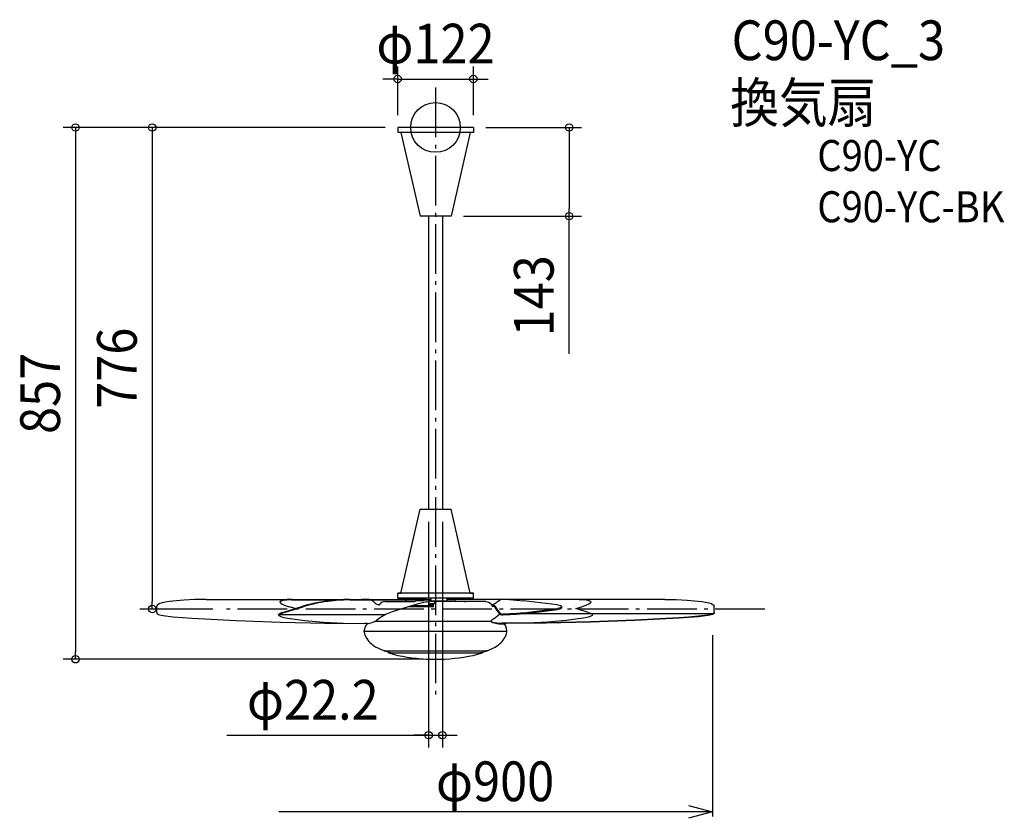
# Model space of a CAD drawing. Extents: x -670 to 917, y -1113 to 174.
import ezdxf
from ezdxf.enums import TextEntityAlignment as Align

# ---------------------------------------------------------------- set-up
doc = ezdxf.new("R2010")
doc.units = 0
doc.header["$LTSCALE"] = 20
doc.header["$PDMODE"] = 3
doc.header["$PDSIZE"] = -2
doc.linetypes.add('DASHDOT', pattern=[5.5, 4, -0.6, 0.3, -0.6])
doc.layers.get('DEFPOINTS').update_dxf_attribs({"linetype": 'CONTINUOUS'})
for name, color, linetype in [('ARRANGE', 1, 'CONTINUOUS'), ('BASIS', 6, 'DASHDOT'), ('DETAIL', 5, 'CONTINUOUS'), ('ETC', 61, 'CONTINUOUS'), ('OUTLINE', 3, 'CONTINUOUS'), ('SIZE', 30, 'CONTINUOUS')]:
    doc.layers.add(name, color=color, linetype=linetype)
doc.styles.get("Standard").update_dxf_attribs({"font": 'SIMPLEX.shx', "width": 0.9, "height": 64, "bigfont": 'BIGFONT.shx'})

msp = doc.modelspace()

# ---------------------------------------------------------------- linework, layer by layer
at = {"layer": 'ARRANGE', "color": 1, "linetype": 'CONTINUOUS'}
msp.add_circle((0, 0), 40, dxfattribs=at)
msp.add_point((0, 0), dxfattribs=at)
at = {"layer": 'BASIS', "color": 6, "linetype": 'DASHDOT'}
for p, q in [((0, 64.225871), (0, -921.118555)), ((530.988862, -776), (-338.986636, -776))]:
    msp.add_line(p, q, dxfattribs=at)
at = {"layer": 'DEFPOINTS', "color": 30, "linetype": 'CONTINUOUS'}
for p in [(-61, 0), (-61, 0), (-61, 0), (61, 0), (61, 0), (25, -143), (-11.100002, -615.323204), (11.099998, -615.323204), (0, -857)]:
    msp.add_point(p, dxfattribs=at)
at = {"layer": 'DETAIL', "color": 5, "linetype": 'CONTINUOUS'}
for p, q in [((61, 0), (-61, 0)), ((-61, 0), (-61, -8.033895)), ((61, 0), (61, -8.033895)), ((61, -8.033895), (-61, -8.033895)), ((-56, -8.033895), (-25, -143)), ((56, -8.033895), (25, -143)), ((25, -143), (-25, -143)), ((-11.100002, -143), (-11.100002, -615.323204)), ((11.099998, -143), (11.099998, -615.323204)), ((-56, -750.289308), (-25, -615.323204)), ((-25, -615.323204), (25, -615.323204)), ((56, -750.289308), (25, -615.323204)), ((-245.673219, -761.764267), (-249.787929, -763.182676)), ((-239.666334, -761.675406), (-245.852311, -762.536048)), ((-239.487242, -760.90363), (-245.673219, -761.764267)), ((-231.500794, -761.385292), (-239.666334, -761.675406)), ((-231.321693, -760.613516), (-239.487242, -760.90363)), ((-231.500794, -761.385292), (-154.718928, -761.362509)), ((-231.321693, -760.613516), (-138.413539, -760.585946)), ((-160.20364, -761.764267), (-173.487083, -763.182676)), ((-148.454398, -760.90363), (-160.20364, -761.764267)), ((-148.275306, -761.675406), (-160.024548, -762.536048)), ((-138.413531, -760.613516), (-148.454398, -760.90363)), ((-138.234446, -761.385292), (-148.275306, -761.675406)), ((-138.413531, -760.613516), (-8.235466, -760.574964)), ((-138.234446, -761.385292), (-8.056373, -761.34674)), ((61, -750.289308), (-61, -750.289308)), ((-61, -758.323204), (-61, -750.289308)), ((61, -758.323204), (-61, -758.323204)), ((-18.700011, -758.323204), (-48.999998, -758.323204)), ((-15.11528, -760.329766), (-19.379348, -760.578264)), ((-18.676681, -760.537315), (-18.676681, -758.323204)), ((-15.115256, -760.329766), (-14.420847, -760.422043)), ((-14.420847, -760.422043), (-14.110187, -760.576702)), ((-7.282495, -760.665903), (-8.235466, -760.574964)), ((-7.104366, -761.437403), (-8.056373, -761.34674)), ((-6.996409, -760.870076), (-7.282495, -760.665903)), ((-7.211836, -762.123251), (-6.815494, -761.705397)), ((-6.818051, -761.642251), (-7.104366, -761.437403)), ((-6.816937, -761.641341), (-6.996025, -760.869564)), ((-6.815494, -761.705397), (-6.818051, -761.642251)), ((18.676681, -762.617841), (18.676681, -758.323204)), ((61, -758.323204), (61, -750.289308)), ((102.848496, -762.127637), (104.207431, -761.236051)), ((105.215221, -760.733055), (104.207431, -761.236051)), ((106.35338, -760.422043), (105.215221, -760.733055)), ((107.595021, -760.329766), (106.35338, -760.422043)), ((107.595065, -760.329766), (119.196216, -760.74625)), ((369.735228, -760.613516), (114.444853, -760.575675)), ((119.196216, -760.74625), (130.5824, -761.527535)), ((130.5824, -761.527535), (141.585834, -762.666549)), ((369.735228, -760.613516), (387.941644, -760.90363)), ((387.941644, -760.90363), (405.876863, -761.764267)), ((405.876863, -761.764267), (423.275012, -763.182676)), ((-250.668773, -764.734742), (-250.489681, -763.962966)), ((-249.967021, -763.954453), (-250.668749, -764.734666)), ((-250.668749, -764.734666), (-250.426723, -765.678688)), ((-249.787929, -763.182676), (-250.489657, -763.96289)), ((-250.426723, -765.678688), (-249.26513, -766.846973)), ((-245.852311, -762.536048), (-249.967021, -763.954453)), ((-249.26513, -766.846973), (-247.337517, -768.025625)), ((-247.337517, -768.025625), (-244.382826, -769.3725)), ((-246.04068, -781.588072), (-213.721892, -771.585181)), ((-245.861587, -782.359848), (-213.542803, -772.356958)), ((-244.382826, -769.3725), (-240.515934, -770.835234)), ((-240.515934, -770.835234), (-235.887189, -772.356958)), ((-226.047958, -775.400186), (-235.887189, -772.356958)), ((-208.514054, -770.063457), (-213.721892, -771.585181)), ((-208.334966, -770.835234), (-213.542803, -772.356958)), ((-202.925679, -768.600723), (-208.514054, -770.063457)), ((-202.746587, -769.3725), (-208.334966, -770.835234)), ((-197.174033, -767.253845), (-202.925679, -768.600723)), ((-196.99494, -768.025625), (-202.746587, -769.3725)), ((-191.482735, -766.075197), (-197.174033, -767.253845)), ((-191.303646, -766.846973), (-196.99494, -768.025625)), ((-185.092421, -764.906911), (-191.482735, -766.075197)), ((-184.913329, -765.678688), (-191.303646, -766.846973)), ((-179.055367, -763.936551), (-185.092421, -764.906911)), ((-178.876274, -764.708327), (-184.913329, -765.678688)), ((-173.487083, -763.182676), (-179.055367, -763.936551)), ((-173.307991, -763.954453), (-178.876274, -764.708327)), ((-160.024548, -762.536048), (-173.307991, -763.954453)), ((-57.281205, -776.553937), (-69.615769, -780.634794)), ((-43.810212, -772.474467), (-57.281205, -776.553937)), ((-29.359411, -768.442829), (-43.810212, -772.474467)), ((-42.489477, -772.105995), (-2.464331, -772.105995)), ((-37.131563, -770.607865), (-3.229771, -770.607865)), ((-14.329669, -764.571282), (-29.359411, -768.442829)), ((-14.329669, -764.571282), (-11.976359, -763.941665)), ((-12.630442, -764.116662), (-11.886331, -765.165708)), ((-11.976359, -763.941665), (-9.891857, -763.286678)), ((-11.886331, -765.165708), (-11.155196, -766.313875)), ((-11.155196, -764.109739), (-11.388804, -763.757043)), ((-10.362646, -765.414705), (-11.155196, -764.109739)), ((81.064874, -764.115971), (-11.155196, -764.115971)), ((-11.155196, -766.313875), (-10.471849, -767.485712)), ((-10.471849, -767.485712), (-9.801243, -768.718025)), ((-9.589431, -766.788718), (-10.362646, -765.414705)), ((-9.891857, -763.286678), (-8.275232, -762.669848)), ((-9.302585, -769.49535), (-9.801243, -768.718025)), ((-9.589431, -766.788718), (-8.984566, -767.704962)), ((-8.710916, -770.095589), (-9.302585, -769.49535)), ((-8.984566, -767.704962), (-8.27351, -768.407493)), ((-2.38032, -767.811357), (-8.876877, -767.811357)), ((-8.048879, -770.47639), (-8.710916, -770.095589)), ((-8.275232, -762.669848), (-7.211836, -762.123251)), ((-8.27351, -768.407493), (-7.48026, -768.853548)), ((-8.209474, -762.617841), (31.460719, -762.617841)), ((-7.343927, -770.607865), (-8.048879, -770.47639)), ((-7.48026, -768.853548), (-6.626003, -769.009861)), ((-6.626003, -769.009861), (-2.891102, -769.009861)), ((-3.42973, -772.105995), (-3.40095, -771.782711)), ((-3.400854, -771.782846), (-3.170493, -770.200754)), ((-3.170493, -770.200754), (-2.586091, -768.208581)), ((-2.586091, -768.208581), (-1.683095, -766.465429)), ((-1.683095, -766.465429), (-0.486193, -765.12259)), ((-0.486193, -765.12259), (0.957812, -764.309433)), ((0.957812, -764.309433), (2.160962, -764.116103)), ((46.434672, -764.115971), (47.191067, -764.118256)), ((47.191067, -764.118256), (48.525609, -764.115971)), ((81.064874, -764.115971), (83.602633, -764.387596)), ((83.602633, -764.387596), (85.946906, -765.17538)), ((85.946906, -765.17538), (87.92836, -766.38368)), ((87.92836, -766.38368), (89.52277, -767.960806)), ((89.52277, -767.960806), (90.644745, -769.80671)), ((90.169031, -769.024051), (91.778034, -769.178334)), ((90.644745, -769.80671), (91.231604, -771.717088)), ((91.225591, -770.749656), (90.925546, -770.720792)), ((92.805615, -768.853548), (91.097104, -769.009861)), ((92.592461, -771.154954), (91.225591, -770.749656)), ((91.300242, -772.105995), (91.231604, -771.717088)), ((94.193262, -772.105995), (91.300242, -772.105995)), ((91.778034, -769.178334), (93.408694, -769.660544)), ((93.797452, -771.785411), (92.592461, -771.154954)), ((94.392114, -768.407493), (92.805615, -768.853548)), ((93.408694, -769.660544), (94.847541, -770.411471)), ((94.819332, -772.613078), (93.797452, -771.785411)), ((95.814226, -767.704962), (94.392114, -768.407493)), ((95.607956, -773.577154), (94.819332, -772.613078)), ((94.847541, -770.411471), (96.069244, -771.398131)), ((95.607956, -773.577154), (97.834504, -776.866543)), ((97.02396, -766.788718), (95.814226, -767.704962)), ((96.069244, -771.398131), (97.01426, -772.54847)), ((98.561268, -774.840812), (97.01426, -772.54847)), ((97.02396, -766.788718), (98.570381, -765.414705)), ((97.834504, -776.866543), (100.155482, -780.103014)), ((100.155482, -777.107406), (98.561268, -774.840812)), ((98.570381, -765.414705), (100.155482, -764.109739)), ((100.155482, -764.109739), (101.268919, -763.259463)), ((101.420874, -778.836631), (100.155482, -777.107406)), ((101.041404, -763.433207), (101.496436, -763.085721)), ((101.496436, -763.085721), (102.848496, -762.127637)), ((196.51116, -769.376051), (141.585834, -762.666549)), ((141.585834, -781.929645), (196.51116, -775.220143)), ((141.585834, -783.584024), (196.51116, -776.874517)), ((196.51116, -769.376051), (199.344519, -769.861042)), ((199.344654, -774.735124), (196.51116, -775.220143)), ((199.344654, -776.389499), (196.51116, -776.874517)), ((199.344519, -769.861042), (201.584382, -770.546322)), ((201.584682, -774.049752), (199.344654, -774.735124)), ((201.584682, -775.704126), (199.344654, -776.389499)), ((201.584382, -770.546322), (203.02617, -771.381651)), ((203.026402, -773.214335), (201.584682, -774.049752)), ((203.026402, -774.868709), (201.584682, -775.704126)), ((203.02617, -771.381651), (203.524552, -772.298095)), ((203.524552, -772.298095), (203.026402, -773.214335)), ((203.524552, -773.952473), (203.026402, -774.868709)), ((203.524552, -773.952473), (203.524552, -772.298095)), ((423.275012, -763.182676), (429.538464, -763.936551)), ((429.538464, -763.936551), (435.340052, -764.906911)), ((435.340052, -764.906911), (440.56878, -766.075197)), ((440.56878, -766.075197), (444.332461, -767.253845)), ((444.332461, -767.253845), (447.129417, -768.600723)), ((447.129417, -768.600723), (448.850903, -770.063457)), ((448.850903, -770.063457), (449.429964, -771.580683)), ((449.40786, -781.588072), (449.429992, -771.585181)), ((449.429964, -771.580683), (449.429992, -771.585181)), ((-252.815201, -784.744898), (-253.029757, -785.422868)), ((-253.029757, -785.422868), (-253.00693, -785.51878)), ((-252.764273, -786.248062), (-253.007437, -785.51896)), ((-252.013802, -783.889562), (-252.815201, -784.744898)), ((-252.578093, -785.49163), (-252.785618, -786.157015)), ((-252.785618, -786.157015), (-252.762635, -786.247486)), ((-252.762635, -786.247486), (-252.392217, -786.637184)), ((-251.793845, -784.648691), (-252.578093, -785.49163)), ((-252.392217, -786.637184), (-248.437735, -788.407945)), ((-250.530142, -783.182813), (-252.013802, -783.889562)), ((-250.300809, -783.936396), (-251.793845, -784.648691)), ((-251.793845, -784.648691), (-80.44991, -784.597946)), ((-248.511391, -782.404796), (-250.530142, -783.182813)), ((-248.307226, -783.168287), (-250.300809, -783.936396)), ((-246.04068, -781.588072), (-248.511391, -782.404796)), ((-248.437735, -788.407945), (-243.688836, -789.859397)), ((-245.861587, -782.359848), (-248.307226, -783.168287)), ((-243.688836, -789.859397), (-238.154015, -790.989086)), ((-238.154015, -790.989086), (-210.703484, -794.736467)), ((-90.724685, -791.163744), (-94.912444, -794.277732)), ((-85.909944, -787.943353), (-90.724685, -791.163744)), ((-80.44991, -784.597946), (-85.909944, -787.943353)), ((-69.615769, -780.634794), (-80.44991, -784.597946)), ((90.495938, -794.358919), (91.549267, -793.536913)), ((96.479887, -790.445825), (91.549267, -793.536913)), ((100.679839, -787.204859), (96.479887, -790.445825)), ((100.155482, -780.103014), (101.398742, -781.75776)), ((103.619249, -784.326433), (100.679839, -787.204859)), ((101.398742, -781.75776), (102.65149, -783.365361)), ((102.699442, -780.518032), (101.420874, -778.836631)), ((103.716468, -784.42298), (102.65149, -783.365361)), ((103.989894, -782.151253), (102.699442, -780.518032)), ((105.073518, -785.245781), (103.716468, -784.42298)), ((103.989894, -782.151253), (104.879252, -783.023028)), ((104.879252, -783.023028), (106.00901, -783.700606)), ((106.653924, -785.753923), (105.073518, -785.245781)), ((106.00901, -783.700606), (107.322725, -784.118664)), ((108.391806, -785.903999), (106.653924, -785.753923)), ((107.322725, -784.118664), (108.76679, -784.241115)), ((119.718249, -785.476769), (108.391806, -785.903999)), ((119.964949, -783.809099), (108.76681, -784.241115)), ((130.836619, -784.701145), (119.718249, -785.476769)), ((130.956014, -783.03642), (119.964949, -783.809099)), ((141.585834, -783.584024), (130.836619, -784.701145)), ((141.585834, -781.929645), (130.956014, -783.03642)), ((446.477047, -783.889562), (139.084289, -783.843999)), ((392.033855, -790.989086), (321.090763, -794.736467)), ((392.033799, -790.248263), (321.096552, -793.995381)), ((407.938213, -789.118821), (392.033799, -790.248263)), ((407.941321, -789.859397), (392.033855, -790.989086)), ((423.659324, -787.666814), (407.938213, -789.118821)), ((423.656376, -788.407945), (407.941321, -789.859397)), ((439.151561, -786.637184), (423.656376, -788.407945)), ((439.151505, -785.896361), (423.659324, -787.666814)), ((441.937171, -785.422868), (439.151505, -785.896361)), ((441.995906, -786.157015), (439.151561, -786.637184)), ((444.413695, -784.744898), (441.937171, -785.422868)), ((444.432576, -785.49163), (441.995906, -786.157015)), ((446.477047, -783.889562), (444.413695, -784.744898)), ((446.477075, -784.648691), (444.432576, -785.49163)), ((448.078236, -783.182813), (446.477047, -783.889562)), ((448.095359, -783.936396), (446.477075, -784.648691)), ((449.069902, -782.404796), (448.078236, -783.182813)), ((449.073317, -783.168287), (448.095359, -783.936396)), ((449.40786, -781.588072), (449.069902, -782.404796)), ((449.40786, -782.359848), (449.073317, -783.168287)), ((449.40786, -781.588072), (449.40786, -782.359848)), ((-210.703484, -794.736467), (-180.797052, -797.413801)), ((-180.797052, -797.413801), (-148.477729, -799.01767)), ((-148.477729, -799.01767), (-113.790666, -799.545603)), ((-113.824791, -805.879778), (-113.827468, -805.886941)), ((-113.807057, -805.833856), (-113.824791, -805.879778)), ((-113.767954, -805.733697), (-113.807057, -805.833856)), ((-109.946106, -799.544464), (-113.790666, -799.545603)), ((-113.739442, -805.661679), (-113.767954, -805.733697)), ((-113.705088, -805.576169), (-113.739442, -805.661679)), ((-113.66521, -805.478579), (-113.705088, -805.576169)), ((-113.65074, -805.443599), (-113.66521, -805.478579)), ((-113.587355, -805.292787), (-113.65074, -805.443599)), ((-113.552523, -805.211481), (-113.587355, -805.292787)), ((-113.515653, -805.126591), (-113.552523, -805.211481)), ((-113.496469, -805.082877), (-113.515653, -805.126591)), ((-113.456623, -804.993081), (-113.496469, -805.082877)), ((-113.414859, -804.900349), (-113.456623, -804.993081)), ((-113.371233, -804.804956), (-113.414859, -804.900349)), ((-113.325818, -804.70719), (-113.371233, -804.804956)), ((-113.278693, -804.607323), (-113.325818, -804.70719)), ((-113.229878, -804.50553), (-113.278693, -804.607323)), ((-113.179361, -804.401868), (-113.229878, -804.50553)), ((-113.127102, -804.296367), (-113.179361, -804.401868)), ((-113.073074, -804.189069), (-113.127102, -804.296367)), ((-113.017239, -804.080009), (-113.073074, -804.189069)), ((-112.959567, -803.969232), (-113.017239, -804.080009)), ((-112.900026, -803.856764), (-112.959567, -803.969232)), ((-112.83855, -803.742599), (-112.900026, -803.856764)), ((-112.775074, -803.626719), (-112.83855, -803.742599)), ((-112.742566, -803.568133), (-112.775074, -803.626719)), ((-112.675969, -803.449656), (-112.742566, -803.568133)), ((-112.607203, -803.329431), (-112.675969, -803.449656)), ((-112.536196, -803.207455), (-112.607203, -803.329431)), ((-112.462875, -803.083721), (-112.536196, -803.207455)), ((-112.387162, -802.958222), (-112.462875, -803.083721)), ((-112.308968, -802.830929), (-112.387162, -802.958222)), ((-112.228192, -802.70181), (-112.308968, -802.830929)), ((-112.144749, -802.57085), (-112.228192, -802.70181)), ((-112.058528, -802.438028), (-112.144749, -802.57085)), ((-111.969432, -802.30332), (-112.058528, -802.438028)), ((-111.923773, -802.235257), (-111.969432, -802.30332)), ((-111.877351, -802.166718), (-111.923773, -802.235257)), ((-111.830153, -802.097692), (-111.877351, -802.166718)), ((-111.782153, -802.028171), (-111.830153, -802.097692)), ((-111.733338, -801.958151), (-111.782153, -802.028171)), ((-111.683684, -801.887619), (-111.733338, -801.958151)), ((-111.633167, -801.816563), (-111.683684, -801.887619)), ((-111.581772, -801.744985), (-111.633167, -801.816563)), ((-111.529473, -801.672871), (-111.581772, -801.744985)), ((-111.476251, -801.600214), (-111.529473, -801.672871)), ((-111.422087, -801.527009), (-111.476251, -801.600214)), ((-111.366948, -801.453249), (-111.422087, -801.527009)), ((-111.310814, -801.378926), (-111.366948, -801.453249)), ((-111.253661, -801.304027), (-111.310814, -801.378926)), ((-111.195462, -801.22855), (-111.253661, -801.304027)), ((-111.136196, -801.152489), (-111.195462, -801.22855)), ((-111.075831, -801.075836), (-111.136196, -801.152489)), ((-111.01434, -800.998585), (-111.075831, -801.075836)), ((-110.951702, -800.920734), (-111.01434, -800.998585)), ((-110.88789, -800.842276), (-110.951702, -800.920734)), ((-110.822871, -800.763215), (-110.88789, -800.842276)), ((-110.756626, -800.683538), (-110.822871, -800.763215)), ((-110.689122, -800.603254), (-110.756626, -800.683538)), ((-110.620332, -800.522355), (-110.689122, -800.603254)), ((-110.550232, -800.440845), (-110.620332, -800.522355)), ((-110.478789, -800.358728), (-110.550232, -800.440845)), ((-109.740155, -799.523323), (-110.478789, -800.358728)), ((-109.946106, -799.544464), (-108.471874, -799.419604)), ((-108.471874, -799.419604), (-106.585985, -799.058112)), ((-106.585985, -799.058112), (-104.43913, -798.492606)), ((-104.43913, -798.492606), (-102.17395, -797.763264)), ((-102.17395, -797.763264), (-99.941074, -796.918851)), ((-99.941074, -796.918851), (-97.891637, -796.015231)), ((-48.776532, -796.076067), (-98.029612, -796.076067)), ((-97.891637, -796.015231), (-96.167461, -795.111331)), ((-96.167461, -795.111331), (-94.912444, -794.277732)), ((90.052009, -796.076067), (-48.776532, -796.076067)), ((90.284586, -796.918851), (90.052093, -796.153742)), ((90.052568, -795.412919), (90.061377, -795.258396)), ((90.279093, -796.169143), (90.052568, -795.412919)), ((90.061377, -795.258396), (90.495938, -794.358919)), ((91.132248, -797.023987), (90.279093, -796.169143)), ((91.130091, -797.763264), (90.284586, -796.918851)), ((92.533327, -798.492606), (91.130091, -797.763264)), ((92.555563, -797.760584), (91.132248, -797.023987)), ((94.402125, -799.058112), (92.533327, -798.492606)), ((94.442451, -798.326397), (92.555563, -797.760584)), ((96.623472, -799.419604), (94.402125, -799.058112)), ((96.65516, -798.682125), (94.442451, -798.326397)), ((99.035876, -799.544464), (96.623472, -799.419604)), ((99.03582, -798.803641), (96.65516, -798.682125)), ((99.03582, -798.803641), (106.717581, -798.80478)), ((99.035876, -799.544464), (106.717637, -799.545603)), ((101.894275, -799.544888), (102.20239, -799.816708)), ((102.20239, -799.816708), (102.500606, -800.023079)), ((102.500606, -800.023079), (102.698946, -800.09264)), ((102.698946, -800.09264), (109.637443, -800.09264)), ((178.325958, -798.276935), (106.717581, -798.80478)), ((178.331898, -799.01767), (106.717637, -799.545603)), ((109.266522, -799.537781), (109.257641, -799.526878)), ((109.49455, -799.835165), (109.266522, -799.537781)), ((109.622518, -800.026127), (109.49455, -799.835165)), ((109.645645, -800.082385), (109.622518, -800.026127)), ((109.637443, -800.09264), (109.645645, -800.082385)), ((109.740155, -799.523323), (110.478789, -800.358728)), ((110.478789, -800.358728), (110.550232, -800.440845)), ((110.550232, -800.440845), (110.620332, -800.522355)), ((110.620332, -800.522355), (110.689122, -800.603254)), ((110.689122, -800.603254), (110.756626, -800.683538)), ((110.756626, -800.683538), (110.822871, -800.763215)), ((110.822871, -800.763215), (110.88789, -800.842276)), ((110.88789, -800.842276), (110.951702, -800.920734)), ((110.951702, -800.920734), (111.01434, -800.998585)), ((111.01434, -800.998585), (111.075831, -801.075836)), ((111.075831, -801.075836), (111.136196, -801.152489)), ((111.136196, -801.152489), (111.195462, -801.22855)), ((111.195462, -801.22855), (111.253661, -801.304027)), ((111.253661, -801.304027), (111.310814, -801.378926)), ((111.310814, -801.378926), (111.366948, -801.453249)), ((111.366948, -801.453249), (111.422087, -801.527009)), ((111.422087, -801.527009), (111.476251, -801.600214)), ((111.476251, -801.600214), (111.529473, -801.672871)), ((111.529473, -801.672871), (111.581772, -801.744985)), ((111.581772, -801.744985), (111.633167, -801.816563)), ((111.633167, -801.816563), (111.683684, -801.887619)), ((111.683684, -801.887619), (111.733338, -801.958151)), ((111.733338, -801.958151), (111.782153, -802.028171)), ((111.782153, -802.028171), (111.830153, -802.097692)), ((111.830153, -802.097692), (111.877351, -802.166718)), ((111.877351, -802.166718), (111.923773, -802.235257)), ((111.923773, -802.235257), (111.969432, -802.30332)), ((111.969432, -802.30332), (112.058528, -802.438028)), ((112.058528, -802.438028), (112.144749, -802.57085)), ((112.144749, -802.57085), (112.228192, -802.70181)), ((112.228192, -802.70181), (112.308968, -802.830929)), ((112.308968, -802.830929), (112.387162, -802.958222)), ((112.387162, -802.958222), (112.462875, -803.083721)), ((112.462875, -803.083721), (112.536196, -803.207455)), ((112.536196, -803.207455), (112.607203, -803.329431)), ((112.607203, -803.329431), (112.675969, -803.449656)), ((112.675969, -803.449656), (112.742566, -803.568133)), ((112.742566, -803.568133), (112.775074, -803.626719)), ((112.775074, -803.626719), (112.83855, -803.742599)), ((112.83855, -803.742599), (112.900026, -803.856764)), ((112.900026, -803.856764), (112.959567, -803.969232)), ((112.959567, -803.969232), (113.017239, -804.080009)), ((113.017239, -804.080009), (113.073074, -804.189069)), ((113.073074, -804.189069), (113.127102, -804.296367)), ((113.127102, -804.296367), (113.179361, -804.401868)), ((113.179361, -804.401868), (113.229878, -804.50553)), ((113.229878, -804.50553), (113.278693, -804.607323)), ((113.278693, -804.607323), (113.325818, -804.70719)), ((113.325818, -804.70719), (113.371233, -804.804956)), ((113.371233, -804.804956), (113.414859, -804.900349)), ((113.414859, -804.900349), (113.456623, -804.993081)), ((113.456623, -804.993081), (113.496469, -805.082877)), ((113.496469, -805.082877), (113.515653, -805.126591)), ((113.515653, -805.126591), (113.552523, -805.211481)), ((113.552523, -805.211481), (113.587355, -805.292787)), ((113.587355, -805.292787), (113.65074, -805.443599)), ((113.65074, -805.443599), (113.66521, -805.478579)), ((113.66521, -805.478579), (113.705088, -805.576169)), ((113.705088, -805.576169), (113.739442, -805.661679)), ((113.739442, -805.661679), (113.767954, -805.733697)), ((113.767954, -805.733697), (113.807057, -805.833856)), ((113.807057, -805.833856), (113.824791, -805.879778)), ((113.824791, -805.879778), (113.827468, -805.886941)), ((249.823161, -796.672978), (178.325958, -798.276935)), ((249.823225, -797.413801), (178.331898, -799.01767)), ((321.096552, -793.995381), (249.823161, -796.672978)), ((321.090763, -794.736467), (249.823225, -797.413801)), ((-115.000935, -811.806427), (-115.000935, -810.557985)), ((-115.000935, -813.554244), (-115.000935, -811.806427)), ((-115, -811.806427), (115, -811.806427)), ((115.000935, -811.806427), (115.000935, -810.557985)), ((115.000935, -813.554244), (115.000935, -811.806427)), ((-83.39895, -843.295403), (-96.051095, -837.384715)), ((83.39895, -843.295403), (96.051095, -837.384715)), ((-83, -843.378543), (-83.39895, -843.295403)), ((-83, -843.378543), (83, -843.378543)), ((-81.323315, -843.378543), (-81.323315, -843.893887)), ((-81.323315, -843.378543), (-81.323315, -843.893887)), ((-76.500365, -845.402975), (-81.323315, -843.893887)), ((-76.500365, -845.402975), (-81.323315, -843.893887)), ((-71.321587, -846.814633), (-76.500365, -845.402975)), ((-71.321587, -846.814633), (-76.500365, -845.402975)), ((-76, -845.843859), (-76, -845.539367)), ((-75.248997, -846.814633), (75.229887, -846.814633)), ((71.321587, -846.814633), (76.500365, -845.402975)), ((71.321587, -846.814633), (76.500365, -845.402975)), ((76, -845.843859), (76, -845.539367)), ((76.500365, -845.402975), (81.323315, -843.893887)), ((76.500365, -845.402975), (81.323315, -843.893887)), ((81.323315, -843.378543), (81.323315, -843.893887)), ((81.323315, -843.378543), (81.323315, -843.893887)), ((83, -843.378543), (83.39895, -843.295403))]:
    msp.add_line(p, q, dxfattribs=at)
for centre, radius, start, end in [((31.460719, -764.115971), 1.498129, 14.477519, 90), ((33.394797, -763.616594), 0.499376, 194.477481, 270), ((-96.892177, -812.62436), 18.226273, 158.306111, 173.490184), ((-96.892177, -812.62436), 18.226273, 158.306111, 173.490184), ((96.892177, -812.62436), 18.226273, 6.509816, 21.693889), ((-96.917482, -811.706707), 18.177587, 185.833512, 211.339815), ((-73.689558, -798.398635), 44.943884, 210.428597, 240.16239), ((73.689558, -798.398635), 44.943884, 299.83761, 329.571403), ((96.917482, -811.706707), 18.177587, 328.660185, 354.166488), ((-75.001247, -845.843859), 0.998753, 180, 251.10614), ((-36.055102, -731.89748), 121.417105, 251.129704, 258.288627), ((0, -557.3741), 299.6259, 258.311674, 281.688327), ((36.055102, -731.89748), 121.417105, 281.711373, 288.870296), ((75.001247, -845.843859), 0.998753, 288.89386, 0)]:
    msp.add_arc(centre, radius, start, end, dxfattribs=at)
at = {"layer": 'OUTLINE', "color": 3, "linetype": 'CONTINUOUS'}
for p, q in [((61, 0), (-61, 0)), ((-61, 0), (-61, -8.033895)), ((61, 0), (61, -8.033895)), ((-56, -8.033895), (-61, -8.033895)), ((-56, -8.033895), (-25, -143)), ((56, -8.033895), (25, -143)), ((61, -8.033895), (56, -8.033895)), ((-11.100002, -143), (-25, -143)), ((-11.100002, -143), (-11.100002, -615.323204)), ((11.099998, -143), (11.099998, -615.323204)), ((25, -143), (11.099998, -143)), ((-56, -750.289308), (-25, -615.323204)), ((-25, -615.323204), (-11.100002, -615.323204)), ((11.099998, -615.323204), (25, -615.323204)), ((56, -750.289308), (25, -615.323204)), ((-405.876863, -761.764267), (-423.275012, -763.182676)), ((-387.941644, -760.90363), (-405.876863, -761.764267)), ((-369.735228, -760.613516), (-387.941644, -760.90363)), ((-369.735228, -760.613516), (-114.444853, -760.575675)), ((-107.595065, -760.329766), (-119.196216, -760.74625)), ((-107.595021, -760.329766), (-106.35338, -760.422043)), ((-106.35338, -760.422043), (-105.215221, -760.733055)), ((-105.215221, -760.733055), (-104.207431, -761.236051)), ((-102.848496, -762.127637), (-104.207431, -761.236051)), ((-61, -750.289308), (-56, -750.289308)), ((-61, -758.323204), (-61, -750.289308)), ((-61, -758.323204), (-18.676681, -758.323204)), ((-49.205668, -758.323204), (-18.676681, -758.323204)), ((-49.000002, -758.323204), (-18.69999, -758.323204)), ((-18.676681, -762.617841), (-18.676681, -758.323204)), ((18.676681, -758.323204), (49.206618, -758.323204)), ((18.676681, -758.323204), (49.205664, -758.323204)), ((18.676681, -760.537315), (18.676681, -758.323204)), ((18.676681, -758.323204), (61, -758.323204)), ((138.413531, -760.613516), (18.676681, -760.537315)), ((18.700011, -758.323204), (48.999998, -758.323204)), ((56, -750.289308), (61, -750.289308)), ((61, -758.323204), (61, -750.289308)), ((231.321693, -760.613516), (138.413539, -760.585946)), ((231.321693, -760.613516), (239.487242, -760.90363)), ((239.487242, -760.90363), (245.673219, -761.764267)), ((245.673219, -761.764267), (249.787929, -763.182676)), ((-449.429964, -771.580683), (-449.429992, -771.585181)), ((-449.40786, -781.588072), (-449.429992, -771.585181)), ((-448.850903, -770.063457), (-449.429964, -771.580683)), ((-447.129417, -768.600723), (-448.850903, -770.063457)), ((-444.332461, -767.253845), (-447.129417, -768.600723)), ((-440.56878, -766.075197), (-444.332461, -767.253845)), ((-435.340052, -764.906911), (-440.56878, -766.075197)), ((-429.538464, -763.936551), (-435.340052, -764.906911)), ((-423.275012, -763.182676), (-429.538464, -763.936551)), ((-101.496436, -763.085721), (-102.848496, -762.127637)), ((-101.041404, -763.433207), (-101.496436, -763.085721)), ((-100.155482, -764.109739), (-101.268919, -763.259463)), ((-98.570381, -765.414705), (-100.155482, -764.109739)), ((-97.02396, -766.788718), (-98.570381, -765.414705)), ((-97.02396, -766.788718), (-95.814226, -767.704962)), ((-95.814226, -767.704962), (-94.392114, -768.407493)), ((-94.392114, -768.407493), (-92.805615, -768.853548)), ((-92.805615, -768.853548), (-91.097104, -769.009861)), ((-90.169031, -769.024051), (-91.778034, -769.178334)), ((-89.52277, -767.960806), (-90.644745, -769.80671)), ((-87.92836, -766.38368), (-89.52277, -767.960806)), ((-85.946906, -765.17538), (-87.92836, -766.38368)), ((-83.602633, -764.387596), (-85.946906, -765.17538)), ((-81.064874, -764.115971), (-83.602633, -764.387596)), ((-81.064874, -764.115971), (-33.394797, -764.115971)), ((-47.191067, -764.118256), (-48.525609, -764.115971)), ((-46.434672, -764.115971), (-47.191067, -764.118256)), ((-18.676681, -762.617841), (-31.460719, -762.617841)), ((226.047958, -775.400186), (235.887189, -772.356958)), ((246.04068, -781.588072), (226.04796, -775.400185)), ((240.515934, -770.835234), (235.887189, -772.356958)), ((244.382826, -769.3725), (240.515934, -770.835234)), ((247.337517, -768.025625), (244.382826, -769.3725)), ((249.26513, -766.846973), (247.337517, -768.025625)), ((250.426723, -765.678688), (249.26513, -766.846973)), ((249.787929, -763.182676), (250.489657, -763.96289)), ((250.668749, -764.734666), (250.426723, -765.678688)), ((250.668773, -764.734742), (250.489681, -763.962966)), ((-449.40786, -781.588072), (-449.40786, -782.359848)), ((-449.40786, -782.359848), (-449.073317, -783.168287)), ((-449.073317, -783.168287), (-448.095359, -783.936396)), ((-448.095359, -783.936396), (-446.477075, -784.648691)), ((-446.477075, -784.648691), (-444.432576, -785.49163)), ((-444.432576, -785.49163), (-441.995906, -786.157015)), ((-441.995906, -786.157015), (-439.151561, -786.637184)), ((-439.151561, -786.637184), (-423.656376, -788.407945)), ((-423.656376, -788.407945), (-407.941321, -789.859397)), ((-407.941321, -789.859397), (-392.033855, -790.989086)), ((-392.033855, -790.989086), (-321.090763, -794.736467)), ((238.154015, -790.989086), (210.703484, -794.736467)), ((243.688836, -789.859397), (238.154015, -790.989086)), ((248.437735, -788.407945), (243.688836, -789.859397)), ((246.04068, -781.588072), (248.511391, -782.404796)), ((252.392217, -786.637184), (248.437735, -788.407945)), ((248.511391, -782.404796), (250.530142, -783.182813)), ((250.530142, -783.182813), (252.013802, -783.889562)), ((252.013802, -783.889562), (252.815201, -784.744898)), ((252.762635, -786.247486), (252.392217, -786.637184)), ((252.785618, -786.157015), (252.762635, -786.247486)), ((252.764273, -786.248062), (253.007437, -785.51896)), ((252.815201, -784.744898), (253.029757, -785.422868)), ((253.029757, -785.422868), (253.00693, -785.51878)), ((-321.090763, -794.736467), (-249.823225, -797.413801)), ((-249.823225, -797.413801), (-178.331898, -799.01767)), ((-178.331898, -799.01767), (-106.717637, -799.545603)), ((-113.824791, -805.879778), (-113.827468, -805.886941)), ((-113.807057, -805.833856), (-113.824791, -805.879778)), ((-113.767954, -805.733697), (-113.807057, -805.833856)), ((-113.739442, -805.661679), (-113.767954, -805.733697)), ((-113.705088, -805.576169), (-113.739442, -805.661679)), ((-113.66521, -805.478579), (-113.705088, -805.576169)), ((-113.65074, -805.443599), (-113.66521, -805.478579)), ((-113.587355, -805.292787), (-113.65074, -805.443599)), ((-113.552523, -805.211481), (-113.587355, -805.292787)), ((-113.515653, -805.126591), (-113.552523, -805.211481)), ((-113.496469, -805.082877), (-113.515653, -805.126591)), ((-113.456623, -804.993081), (-113.496469, -805.082877)), ((-113.414859, -804.900349), (-113.456623, -804.993081)), ((-113.371233, -804.804956), (-113.414859, -804.900349)), ((-113.325818, -804.70719), (-113.371233, -804.804956)), ((-113.278693, -804.607323), (-113.325818, -804.70719)), ((-113.229878, -804.50553), (-113.278693, -804.607323)), ((-113.179361, -804.401868), (-113.229878, -804.50553)), ((-113.127102, -804.296367), (-113.179361, -804.401868)), ((-113.073074, -804.189069), (-113.127102, -804.296367)), ((-113.017239, -804.080009), (-113.073074, -804.189069)), ((-112.959567, -803.969232), (-113.017239, -804.080009)), ((-112.900026, -803.856764), (-112.959567, -803.969232)), ((-112.83855, -803.742599), (-112.900026, -803.856764)), ((-112.775074, -803.626719), (-112.83855, -803.742599)), ((-112.742566, -803.568133), (-112.775074, -803.626719)), ((-112.675969, -803.449656), (-112.742566, -803.568133)), ((-112.607203, -803.329431), (-112.675969, -803.449656)), ((-112.536196, -803.207455), (-112.607203, -803.329431)), ((-112.462875, -803.083721), (-112.536196, -803.207455)), ((-112.387162, -802.958222), (-112.462875, -803.083721)), ((-112.308968, -802.830929), (-112.387162, -802.958222)), ((-112.228192, -802.70181), (-112.308968, -802.830929)), ((-112.144749, -802.57085), (-112.228192, -802.70181)), ((-112.058528, -802.438028), (-112.144749, -802.57085)), ((-111.969432, -802.30332), (-112.058528, -802.438028)), ((-111.923773, -802.235257), (-111.969432, -802.30332)), ((-111.877351, -802.166718), (-111.923773, -802.235257)), ((-111.830153, -802.097692), (-111.877351, -802.166718)), ((-111.782153, -802.028171), (-111.830153, -802.097692)), ((-111.733338, -801.958151), (-111.782153, -802.028171)), ((-111.683684, -801.887619), (-111.733338, -801.958151)), ((-111.633167, -801.816563), (-111.683684, -801.887619)), ((-111.581772, -801.744985), (-111.633167, -801.816563)), ((-111.529473, -801.672871), (-111.581772, -801.744985)), ((-111.476251, -801.600214), (-111.529473, -801.672871)), ((-111.422087, -801.527009), (-111.476251, -801.600214)), ((-111.366948, -801.453249), (-111.422087, -801.527009)), ((-111.310814, -801.378926), (-111.366948, -801.453249)), ((-111.253661, -801.304027), (-111.310814, -801.378926)), ((-111.195462, -801.22855), (-111.253661, -801.304027)), ((-111.136196, -801.152489), (-111.195462, -801.22855)), ((-111.075831, -801.075836), (-111.136196, -801.152489)), ((-111.01434, -800.998585), (-111.075831, -801.075836)), ((-110.951702, -800.920734), (-111.01434, -800.998585)), ((-110.88789, -800.842276), (-110.951702, -800.920734)), ((-110.822871, -800.763215), (-110.88789, -800.842276)), ((-110.756626, -800.683538), (-110.822871, -800.763215)), ((-110.689122, -800.603254), (-110.756626, -800.683538)), ((-110.620332, -800.522355), (-110.689122, -800.603254)), ((-110.550232, -800.440845), (-110.620332, -800.522355)), ((-110.478789, -800.358728), (-110.550232, -800.440845)), ((-109.740155, -799.523323), (-110.478789, -800.358728)), ((-109.266522, -799.537781), (-109.257641, -799.526878)), ((109.740155, -799.523323), (110.478789, -800.358728)), ((109.946106, -799.544464), (113.790666, -799.545603)), ((110.478789, -800.358728), (110.550232, -800.440845)), ((110.550232, -800.440845), (110.620332, -800.522355)), ((110.620332, -800.522355), (110.689122, -800.603254)), ((110.689122, -800.603254), (110.756626, -800.683538)), ((110.756626, -800.683538), (110.822871, -800.763215)), ((110.822871, -800.763215), (110.88789, -800.842276)), ((110.88789, -800.842276), (110.951702, -800.920734)), ((110.951702, -800.920734), (111.01434, -800.998585)), ((111.01434, -800.998585), (111.075831, -801.075836)), ((111.075831, -801.075836), (111.136196, -801.152489)), ((111.136196, -801.152489), (111.195462, -801.22855)), ((111.195462, -801.22855), (111.253661, -801.304027)), ((111.253661, -801.304027), (111.310814, -801.378926)), ((111.310814, -801.378926), (111.366948, -801.453249)), ((111.366948, -801.453249), (111.422087, -801.527009)), ((111.422087, -801.527009), (111.476251, -801.600214)), ((111.476251, -801.600214), (111.529473, -801.672871)), ((111.529473, -801.672871), (111.581772, -801.744985)), ((111.581772, -801.744985), (111.633167, -801.816563)), ((111.633167, -801.816563), (111.683684, -801.887619)), ((111.683684, -801.887619), (111.733338, -801.958151)), ((111.733338, -801.958151), (111.782153, -802.028171)), ((111.782153, -802.028171), (111.830153, -802.097692)), ((111.830153, -802.097692), (111.877351, -802.166718)), ((111.877351, -802.166718), (111.923773, -802.235257)), ((111.923773, -802.235257), (111.969432, -802.30332)), ((111.969432, -802.30332), (112.058528, -802.438028)), ((112.058528, -802.438028), (112.144749, -802.57085)), ((112.144749, -802.57085), (112.228192, -802.70181)), ((112.228192, -802.70181), (112.308968, -802.830929)), ((112.308968, -802.830929), (112.387162, -802.958222)), ((112.387162, -802.958222), (112.462875, -803.083721)), ((112.462875, -803.083721), (112.536196, -803.207455)), ((112.536196, -803.207455), (112.607203, -803.329431)), ((112.607203, -803.329431), (112.675969, -803.449656)), ((112.675969, -803.449656), (112.742566, -803.568133)), ((112.742566, -803.568133), (112.775074, -803.626719)), ((112.775074, -803.626719), (112.83855, -803.742599)), ((112.83855, -803.742599), (112.900026, -803.856764)), ((112.900026, -803.856764), (112.959567, -803.969232)), ((112.959567, -803.969232), (113.017239, -804.080009)), ((113.017239, -804.080009), (113.073074, -804.189069)), ((113.073074, -804.189069), (113.127102, -804.296367)), ((113.127102, -804.296367), (113.179361, -804.401868)), ((113.179361, -804.401868), (113.229878, -804.50553)), ((113.229878, -804.50553), (113.278693, -804.607323)), ((113.278693, -804.607323), (113.325818, -804.70719)), ((113.325818, -804.70719), (113.371233, -804.804956)), ((113.371233, -804.804956), (113.414859, -804.900349)), ((113.414859, -804.900349), (113.456623, -804.993081)), ((113.456623, -804.993081), (113.496469, -805.082877)), ((113.496469, -805.082877), (113.515653, -805.126591)), ((113.515653, -805.126591), (113.552523, -805.211481)), ((113.552523, -805.211481), (113.587355, -805.292787)), ((113.587355, -805.292787), (113.65074, -805.443599)), ((113.65074, -805.443599), (113.66521, -805.478579)), ((113.66521, -805.478579), (113.705088, -805.576169)), ((113.705088, -805.576169), (113.739442, -805.661679)), ((113.739442, -805.661679), (113.767954, -805.733697)), ((113.767954, -805.733697), (113.807057, -805.833856)), ((148.477729, -799.01767), (113.790666, -799.545603)), ((113.807057, -805.833856), (113.824791, -805.879778)), ((113.824791, -805.879778), (113.827468, -805.886941)), ((180.797052, -797.413801), (148.477729, -799.01767)), ((210.703484, -794.736467), (180.797052, -797.413801)), ((-115.000935, -811.806427), (-115.000935, -810.557985)), ((-115.000935, -813.554244), (-115.000935, -811.806427)), ((115.000935, -811.806427), (115.000935, -810.557985)), ((115.000935, -813.554244), (115.000935, -811.806427)), ((-83.39895, -843.295403), (-96.051095, -837.384715)), ((83.39895, -843.295403), (96.051095, -837.384715)), ((-83, -843.378543), (-83.39895, -843.295403)), ((-81.323315, -843.378543), (-83, -843.378543)), ((-81.323315, -843.378543), (-81.323315, -843.893887)), ((-81.323315, -843.378543), (-81.323315, -843.893887)), ((-76.500365, -845.402975), (-81.323315, -843.893887)), ((-76.500365, -845.402975), (-81.323315, -843.893887)), ((-71.321587, -846.814633), (-76.500365, -845.402975)), ((-71.321587, -846.814633), (-76.500365, -845.402975)), ((-76, -845.843859), (-76, -845.539367)), ((-71.321587, -846.814633), (-75.229887, -846.814633)), ((71.321587, -846.814633), (76.500365, -845.402975)), ((71.321587, -846.814633), (76.500365, -845.402975)), ((75.248997, -846.814633), (71.321587, -846.814633)), ((76, -845.843859), (76, -845.539367)), ((76.500365, -845.402975), (81.323315, -843.893887)), ((76.500365, -845.402975), (81.323315, -843.893887)), ((83, -843.378543), (81.323315, -843.378543)), ((81.323315, -843.378543), (81.323315, -843.893887)), ((81.323315, -843.378543), (81.323315, -843.893887)), ((83, -843.378543), (83.39895, -843.295403))]:
    msp.add_line(p, q, dxfattribs=at)
for centre, radius, start, end in [((-33.394797, -763.616594), 0.499376, 270, 345.522519), ((-31.460719, -764.115971), 1.498129, 90, 165.522481), ((-96.892177, -812.62436), 18.226273, 158.306111, 173.490184), ((96.892177, -812.62436), 18.226273, 6.509816, 21.693889), ((96.892177, -812.62436), 18.226273, 6.509816, 21.693889), ((-96.917482, -811.706707), 18.177587, 185.833512, 211.339815), ((-73.689558, -798.398635), 44.943884, 210.428597, 240.16239), ((73.689558, -798.398635), 44.943884, 299.83761, 329.571403), ((96.917482, -811.706707), 18.177587, 328.660185, 354.166488), ((-75.001247, -845.843859), 0.998753, 180, 251.10614), ((-36.055102, -731.89748), 121.417105, 251.129704, 258.288627), ((0, -557.3741), 299.6259, 258.311673, 281.688326), ((36.055102, -731.89748), 121.417105, 281.711373, 288.870296), ((75.001247, -845.843859), 0.998753, 288.89386, 0)]:
    msp.add_arc(centre, radius, start, end, dxfattribs=at)
at = {"layer": 'SIZE', "color": 30, "linetype": 'CONTINUOUS'}
for p, q in [((-61, 20), (-61, 98.08317)), ((61, 20), (61, 98.08317)), ((-73, 78.08317), (-85, 78.08317)), ((-61, 78.08317), (-73, 78.08317)), ((-61, 78.08317), (61, 78.08317)), ((61, 78.08317), (73, 78.08317)), ((73, 78.08317), (85, 78.08317)), ((-81, 0), (-600.308509, 0)), ((-580.308509, 0), (-580.308509, -12)), ((-81, 0), (-476.605701, 0)), ((-456.605701, 0), (-456.605701, -12)), ((81, 0), (235.382593, 0)), ((215.382593, 0), (215.382593, -12)), ((-580.308509, -12), (-580.308509, -845)), ((-456.605701, -12), (-456.605701, -764)), ((215.382593, -12), (215.382593, -131)), ((215.382593, -143), (215.382593, -131)), ((45, -143), (235.382593, -143)), ((215.382593, -364.87797), (215.382593, -143)), ((-11.100002, -635.323204), (-11.100002, -999.319214)), ((11.099998, -635.323204), (11.099998, -999.319214)), ((-358.986636, -776), (-476.605701, -776)), ((-456.605701, -776), (-456.605701, -764)), ((446.477075, -818.391257), (446.477075, -1110.31838)), ((-20, -857), (-600.308509, -857)), ((-580.308509, -857), (-580.308509, -845)), ((-336.594554, -979.319214), (-11.100002, -979.319214)), ((-23.100002, -979.319214), (-35.100002, -979.319214)), ((-11.100002, -979.319214), (-23.100002, -979.319214)), ((-11.100002, -979.319214), (11.099998, -979.319214)), ((-11.100002, -979.319214), (11.099998, -979.319214)), ((11.099998, -979.319214), (23.099998, -979.319214)), ((23.099998, -979.319214), (35.099998, -979.319214)), ((407.840042, -1092.575054), (446.477075, -1102.927815)), ((446.477075, -1102.927815), (-252.353381, -1102.927815)), ((446.477075, -1102.927815), (407.840042, -1113.280577))]:
    msp.add_line(p, q, dxfattribs=at)
for centre in [(-61, 78.08317), (61, 78.08317), (-580.308509, 0), (-456.605701, 0), (215.382593, 0), (215.382593, -143), (-456.605701, -776), (-580.308509, -857), (-11.100002, -979.319214), (11.099998, -979.319214)]:
    msp.add_circle(centre, 6, dxfattribs=at)

# ---------------------------------------------------------------- texts
at = {"layer": 'ETC', "color": 61, "linetype": 'CONTINUOUS', "width": 0.9}
for s, height, p in [('C90-YC_3', 64, (477.316503, 108.532341)), ('換気扇', 64, (475.108092, 7.891295)), ('C90-YC', 50, (615.426864, -70.247986)), ('C90-YC-BK', 50, (615.426864, -152.747986))]:
    msp.add_text(s, height=height, dxfattribs=at).set_placement(p)
at = {"layer": 'SIZE', "color": 30, "linetype": 'CONTINUOUS', "width": 0.9}
for s, p in [('φ122', (0, 103.08317)), ('φ22.2', (-197.765983, -954.319214))]:
    msp.add_text(s, height=64, dxfattribs=at).set_placement(p, align=Align.CENTER)
for s, p in [('143', (190.382593, -271.306541)), ('776', (-481.605701, -388)), ('857', (-605.308509, -428.5))]:
    msp.add_text(s, height=64, rotation=90, dxfattribs=at).set_placement(p, align=Align.CENTER)
msp.add_text('φ900', height=64, dxfattribs=at).set_placement((191.296094, -1085.631656), align=Align.RIGHT)

doc.saveas('drawing.dxf')
